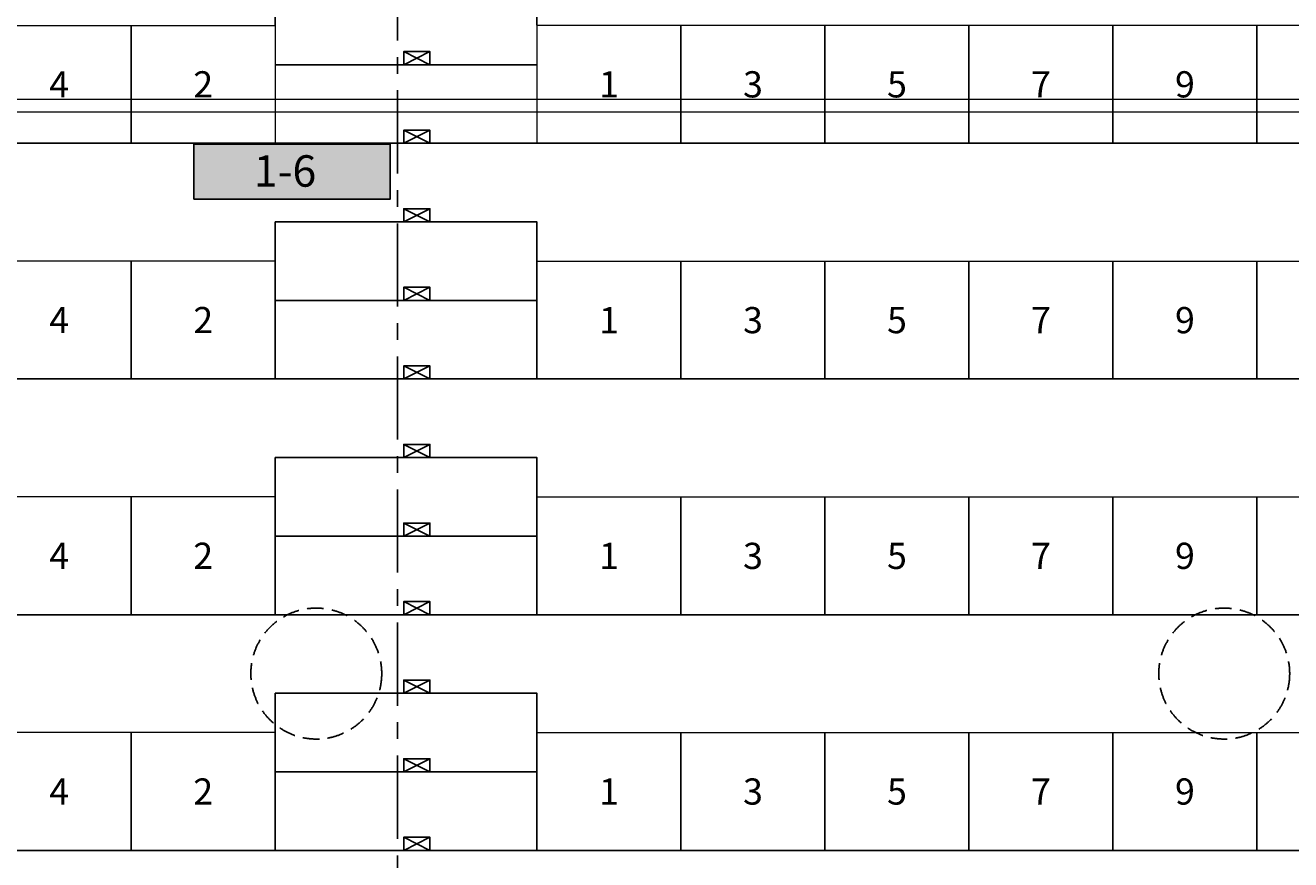
# Model space of a CAD drawing. Units: millimetres. Extents: x -114241 to 322710, y -2435 to 62920.
# Drawn here: x 135241 to 140074, y 16107 to 19292 of the extents above; entities that cross this region are included whole.
import ezdxf

# ---------------------------------------------------------------- set-up
doc = ezdxf.new("R2010")
doc.units = ezdxf.units.MM
doc.linetypes.add('AXES', pattern=[50.8, 31.75, -6.35, 6.35, -6.35])
doc.linetypes.add('CACHE2', pattern=[4.7625, 3.175, -1.5875])
for name, color, linetype in [('00_Textes', 7, 'Continuous'), ('01_Pitoeff Aménagements', 252, 'Continuous'), ('02_Scène Electro', 30, 'Continuous'), ('02_Scène Perches', 6, 'Continuous'), ('03_Salle Fauteuils', 242, 'Continuous'), ('Boîtier soca', 7, 'Continuous')]:
    doc.layers.add(name, color=color, linetype=linetype)
doc.layers.add('01_Pitoeff Murs', color=7, linetype='Continuous', lineweight=40)
doc.styles.add('Verdana', font='verdana.ttf', dxfattribs={"height": 2})

msp = doc.modelspace()

# ---------------------------------------------------------------- hatches: boundary and pattern name
at = {"layer": '01_Pitoeff Murs'}
h = msp.add_hatch(dxfattribs=at)
h.set_pattern_fill('ANSI31', color=252, scale=20, style=0)
edge = h.paths.add_edge_path()
edge.add_line((145451, 39875.7), (128871.4, 39875.7))
edge.add_line((128871.4, 39875.7), (128871.4, 39534.4))
edge.add_line((128871.4, 39534.4), (126918.1, 39534.4))
edge.add_line((126918.1, 39534.4), (126918.1, 39875.7))
edge.add_line((126918.1, 39875.7), (122913.2, 39875.7))
edge.add_line((122913.2, 39875.7), (122913.2, 39508.9))
edge.add_line((122913.2, 39508.9), (126265.6, 39508.9))
edge.add_line((126265.6, 39508.9), (126315.1, 19787.9))
edge.add_line((126315.1, 19787.9), (122913.2, 19787.9))
edge.add_line((122913.2, 19787.9), (122913.2, 19388.4))
edge.add_line((122913.2, 19388.4), (126353.6, 19396.8))
edge.add_line((126353.6, 19396.8), (126347.8, 18496.7))
edge.add_line((126347.8, 18496.7), (126647.9, 18497.5))
edge.add_line((126647.9, 18497.5), (126653.6, 19395.5))
edge.add_line((126653.6, 19395.5), (126900.6, 19395.5))
edge.add_line((126900.6, 19395.5), (126850.8, 39258.9))
edge.add_line((126850.8, 39258.9), (126850.6, 39338.9))
edge.add_line((126850.6, 39338.9), (128650.6, 39338.9))
edge.add_line((128650.6, 39338.9), (128650.6, 39258.9))
edge.add_line((128650.6, 39258.9), (141850.8, 39258.9))
edge.add_line((141850.8, 39258.9), (141850.8, 36659.2))
edge.add_arc((143723, 36659.2), 1872.3, 180, 206.9496)
edge.add_line((142054.1, 35810.6), (142343.9, 35958))
edge.add_arc((143723, 36659.2), 1547.2, 105.1562, 206.9496, ccw=False)
edge.add_line((143318.5, 38152.5), (143233.5, 38466.3))
edge.add_arc((143723, 36659.2), 1872.3, 105.1562, 145.7289)
edge.add_line((142175.8, 37713.4), (142175.8, 39258.9))
edge.add_line((142175.8, 39258.9), (145451, 39258.9))
edge.add_line((145451, 39258.9), (145451, 39875.7))
h.paths.add_polyline_path([(126795.3, 21503.6), (126797.2, 20752.4), (126412.6, 20751.4), (126410.8, 21502.6)], flags=16)
at = {"layer": 'Boîtier soca', "transparency": 33554470}
h = msp.add_hatch(color=256, dxfattribs=at)
h.dxf.hatch_style = 1
h.paths.add_polyline_path([(135884.8, 18839), (136634.8, 18839), (136634.8, 18629), (135884.8, 18629)])

# ---------------------------------------------------------------- linework, layer by layer
at = {"layer": '00_Textes', "linetype": 'AXES', "ltscale": 10}
msp.add_lwpolyline([(136662.5, 9074.5), (136662.5, 41591.2)], dxfattribs=at)
at = {"layer": '01_Pitoeff Aménagements'}
for p, q in [((137195, 19141.8), (136195, 19141.8)), ((126650.9, 18841.8), (143734.4, 18841.8)), ((137195, 18241.8), (136195, 18241.8)), ((126644.8, 17941.8), (143731.4, 17941.8)), ((137195, 17341.8), (136195, 17341.8)), ((126638.7, 17041.8), (143728.3, 17041.8)), ((137195, 16442.1), (136195, 16442.1)), ((126632.6, 16142.1), (143725.3, 16142.1))]:
    msp.add_line(p, q, dxfattribs=at)
for points in [[(136195, 19291.8), (136195, 19441.8), (137195, 19441.8), (137195, 19292.1)], [(136195, 17941.8), (136195, 18541.8), (137195, 18541.8), (137195, 17941.8)], [(136195, 17041.8), (136195, 17641.8), (137195, 17641.8), (137195, 17041.8)], [(136195, 16142.1), (136195, 16742.1), (137195, 16742.1), (137195, 16142.1)]]:
    msp.add_lwpolyline(points, dxfattribs=at)
at = {"layer": '02_Scène Electro'}
for p, q in [((136686, 19141.8), (136786, 19191.8)), ((136686, 19191.8), (136786, 19141.8)), ((136686, 18841.8), (136786, 18891.8)), ((136686, 18891.8), (136786, 18841.8)), ((136686, 18541.8), (136786, 18591.8)), ((136686, 18591.8), (136786, 18541.8)), ((136686, 18241.8), (136786, 18291.8)), ((136686, 18291.8), (136786, 18241.8)), ((136686, 17941.8), (136786, 17991.8)), ((136686, 17991.8), (136786, 17941.8)), ((136686, 17641.8), (136786, 17691.8)), ((136686, 17691.8), (136786, 17641.8)), ((136686, 17391.8), (136786, 17341.8)), ((136686, 17341.8), (136786, 17391.8)), ((136686, 17041.8), (136786, 17091.8)), ((136686, 17091.8), (136786, 17041.8)), ((136686, 16792.1), (136786, 16742.1)), ((136686, 16742.1), (136786, 16792.1)), ((136686, 16442.1), (136786, 16492.1)), ((136686, 16492.1), (136786, 16442.1)), ((136686, 16192.1), (136786, 16142.1)), ((136686, 16142.1), (136786, 16192.1))]:
    msp.add_line(p, q, dxfattribs=at)
for points in [[(136686, 19141.8), (136786, 19141.8), (136786, 19191.8), (136686, 19191.8)], [(136686, 18841.8), (136786, 18841.8), (136786, 18891.8), (136686, 18891.8)], [(136686, 18541.8), (136786, 18541.8), (136786, 18591.8), (136686, 18591.8)], [(136686, 18241.8), (136786, 18241.8), (136786, 18291.8), (136686, 18291.8)], [(136686, 17941.8), (136786, 17941.8), (136786, 17991.8), (136686, 17991.8)], [(136686, 17641.8), (136786, 17641.8), (136786, 17691.8), (136686, 17691.8)], [(136686, 17341.8), (136786, 17341.8), (136786, 17391.8), (136686, 17391.8)], [(136686, 17041.8), (136786, 17041.8), (136786, 17091.8), (136686, 17091.8)], [(136686, 16742.1), (136786, 16742.1), (136786, 16792.1), (136686, 16792.1)], [(136686, 16442.1), (136786, 16442.1), (136786, 16492.1), (136686, 16492.1)], [(136686, 16142.1), (136786, 16142.1), (136786, 16192.1), (136686, 16192.1)]]:
    msp.add_lwpolyline(points, close=True, dxfattribs=at)
at = {"layer": '02_Scène Electro', "linetype": 'CACHE2', "ltscale": 20}
for centre in [(136352, 16817), (139820, 16817)]:
    msp.add_circle(centre, 250, dxfattribs=at)
at = {"layer": '02_Scène Perches', "lineweight": 0}
msp.add_lwpolyline([(130308.8, 19010.8), (143287.7, 19010.8), (143287.7, 18960.8), (130308.8, 18960.8), (130308.8, 19010.8)], dxfattribs=at)
at = {"layer": '03_Salle Fauteuils', "lineweight": 0}
for p, q in [((130695, 19291.8), (136195, 19291.8)), ((136195, 19291.8), (136195, 18841.8)), ((137195, 19292.1), (142695, 19292.1)), ((137195, 19292.1), (137195, 18842.1)), ((136195, 18391.8), (129595, 18391.8)), ((137195, 18391.8), (142695, 18391.8)), ((136195, 17491.8), (129595, 17491.8)), ((137195, 17491.8), (142695, 17491.8)), ((136195, 16591.8), (129595, 16591.8)), ((137195, 16592.1), (142695, 16592.1))]:
    msp.add_line(p, q, dxfattribs=at)
at = {"layer": '03_Salle Fauteuils'}
for p, q in [((135645, 19291.8), (135645, 18841.8)), ((137745, 19292.1), (137745, 18842.1)), ((138295, 19292.1), (138295, 18842.1)), ((138845, 19292.1), (138845, 18842.1)), ((139395, 19292.1), (139395, 18842.1)), ((139945, 19292.1), (139945, 18842.1)), ((135645, 18391.8), (135645, 17941.8)), ((137745, 18391.8), (137745, 17941.8)), ((138295, 18391.8), (138295, 17941.8)), ((138845, 18391.8), (138845, 17941.8)), ((139395, 18391.8), (139395, 17941.8)), ((139945, 18391.8), (139945, 17941.8)), ((135645, 17491.8), (135645, 17041.8)), ((137745, 17491.8), (137745, 17041.8)), ((138295, 17491.8), (138295, 17041.8)), ((138845, 17491.8), (138845, 17041.8)), ((139395, 17491.8), (139395, 17041.8)), ((139945, 17491.8), (139945, 17041.8)), ((135645, 16591.8), (135645, 16142.1)), ((137745, 16592.1), (137745, 16142.1)), ((138295, 16592.1), (138295, 16142.1)), ((138845, 16592.1), (138845, 16142.1)), ((139395, 16592.1), (139395, 16142.1)), ((139945, 16592.1), (139945, 16142.1))]:
    msp.add_line(p, q, dxfattribs=at)
at = {"layer": 'Boîtier soca'}
msp.add_lwpolyline([(135884.8, 18839), (136634.8, 18839), (136634.8, 18629), (135884.8, 18629), (135884.8, 18839)], dxfattribs=at)

# ---------------------------------------------------------------- texts
at = {"layer": '03_Salle Fauteuils', "lineweight": 0, "char_height": 2, "attachment_point": 5, "style": 'Verdana'}
for s, insert in [('{\\H50x;4}', (135370, 19066.8)), ('{\\H50x;2}', (135920, 19066.8)), ('{\\H50x;1}', (137470, 19066.8)), ('{\\H50x;3}', (138020, 19066.8)), ('{\\H50x;5}', (138570, 19066.8)), ('{\\H50x;7}', (139120, 19066.8)), ('{\\H50x;9}', (139670, 19066.8)), ('{\\H50x;4}', (135370, 18166.8)), ('{\\H50x;2}', (135920, 18166.8)), ('{\\H50x;1}', (137470, 18166.5)), ('{\\H50x;3}', (138020, 18166.5)), ('{\\H50x;5}', (138570, 18166.5)), ('{\\H50x;7}', (139120, 18166.5)), ('{\\H50x;9}', (139670, 18166.5)), ('{\\H50x;4}', (135370, 17266.8)), ('{\\H50x;2}', (135920, 17266.8)), ('{\\H50x;1}', (137470, 17266.5)), ('{\\H50x;3}', (138020, 17266.5)), ('{\\H50x;5}', (138570, 17266.5)), ('{\\H50x;7}', (139120, 17266.5)), ('{\\H50x;9}', (139670, 17266.5)), ('{\\H50x;4}', (135370, 16366.8)), ('{\\H50x;2}', (135920, 16366.8)), ('{\\H50x;1}', (137470, 16366.8)), ('{\\H50x;3}', (138020, 16366.8)), ('{\\H50x;5}', (138570, 16366.8)), ('{\\H50x;7}', (139120, 16366.8)), ('{\\H50x;9}', (139670, 16366.8))]:
    msp.add_mtext_dynamic_manual_height_columns(s, width=386.222, gutter_width=10, heights=[0], dxfattribs=dict(at, insert=insert))
at = {"layer": 'Boîtier soca', "style": 'Verdana'}
msp.add_text('1-6', height=120, dxfattribs=at).set_placement((136113.3, 18676))

doc.saveas('drawing.dxf')
